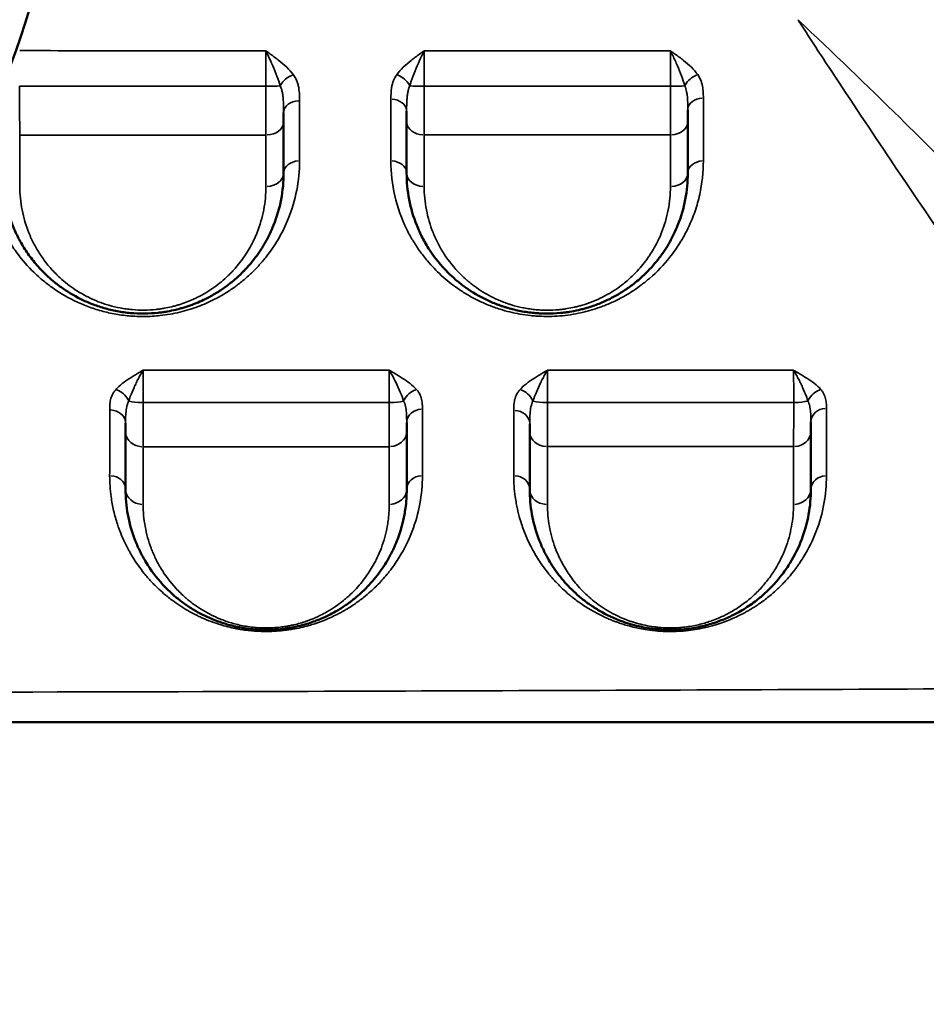
# Model space of a CAD drawing. Units: millimetres. Extents: x -149 to 20448, y 0 to 18256.
# Drawn here: x 6485 to 6743, y 5782 to 6062 of the extents above; entities that cross this region are included whole.
import ezdxf

# ---------------------------------------------------------------- set-up
doc = ezdxf.new("R2010")
doc.units = ezdxf.units.MM
doc.layers.add('MD_Visible', color=7, linetype='Continuous', lineweight=50)
doc.layers.add('MD_Visible Narrow', color=7, linetype='Continuous', lineweight=35)
doc.dimstyles.new('DİLARA 5', dxfattribs={"dimtxt": 250, "dimasz": 100, "dimexe": 0, "dimexo": 100, "dimgap": 50, "dimtad": 2, "dimdec": 0, "dimlfac": 0.1, "dimrnd": 5, "dimtxsty": 'Standard', "dimcen": 0, "dimse1": 1, "dimse2": 1, "dimclrd": 256, "dimadec": 0, "dimazin": 0, "dimtfac": 1, "dimtdec": 0, "dimtix": 1, "dimtmove": 0, "dimatfit": 3, "dimfxl": 1, "dimarcsym": 0})

# ---------------------------------------------------------------- blocks, each defined once
blk = doc.blocks.new('CustomObjectsInViewport8_0')
at = {"layer": 'MD_Visible'}
blk.add_circle((6323.09, 6112.34), 171.18, dxfattribs=at)
for points in [[(6560.1, 6036.03), (6560.1, 6036.03), (6560.1, 6036.03), (6560.1, 6036.03)], [(6595.1, 6036.48), (6595.1, 6036.48), (6595.1, 6036.48), (6595.1, 6036.48)], [(6560.1, 6018.84), (6560.1, 6023.61), (6560.1, 6028.46), (6560.1, 6033.39)], [(6595.1, 6033.43), (6595.1, 6028.49), (6595.1, 6023.63), (6595.1, 6018.84)], [(6675.1, 6018.84), (6675.1, 6023.63), (6675.1, 6028.49), (6675.1, 6033.44)], [(6564.48, 6018.73), (6564.48, 6018.73), (6564.48, 6018.73), (6564.48, 6018.73)], [(6670.16, 6018.73), (6670.16, 6018.73), (6670.16, 6018.73), (6670.16, 6018.73)], [(6679.39, 6018.73), (6679.39, 6018.73), (6679.39, 6018.73), (6679.39, 6018.73)], [(6735.38, 6018.73), (6735.38, 6018.73), (6735.38, 6018.73), (6735.38, 6018.73)], [(6630.12, 5945.22), (6630.12, 5939.63), (6630.12, 5934.17), (6630.12, 5928.84)], [(6710.12, 5928.84), (6710.12, 5934.18), (6710.12, 5939.64), (6710.12, 5945.22)], [(6515.12, 5945.15), (6515.12, 5939.58), (6515.12, 5934.14), (6515.12, 5928.84)], [(6595.12, 5928.84), (6595.12, 5934.16), (6595.12, 5939.62), (6595.12, 5945.2)], [(6510.78, 5928.73), (6510.78, 5928.73), (6510.78, 5928.73), (6510.78, 5928.73)], [(6590.14, 5928.73), (6590.14, 5928.73), (6590.14, 5928.73), (6590.14, 5928.73)], [(6599.41, 5928.73), (6599.41, 5928.73), (6599.41, 5928.73), (6599.41, 5928.73)], [(6705.18, 5928.73), (6705.18, 5928.73), (6705.18, 5928.73), (6705.18, 5928.73)], [(6714.38, 5928.73), (6714.38, 5928.73), (6714.38, 5928.73), (6714.38, 5928.73)]]:
    blk.add_open_spline(points, degree=3, dxfattribs=at)
for points, knots in [([(6560.1, 6033.39), (6560.1, 6033.76), (6560.1, 6034.56), (6560.1, 6035.48), (6560.1, 6035.99), (6560.1, 6036.03)], [0, 0, 0, 0, 0.1687322, 0.3374644, 0.3523843, 0.3523843, 0.3523843, 0.3523843]), ([(6595.1, 6036.48), (6595.1, 6036.3), (6595.1, 6035.65), (6595.1, 6034.59), (6595.1, 6033.8), (6595.1, 6033.43)], [0.7782548, 0.7782548, 0.7782548, 0.7782548, 0.8436097, 1.0123316, 1.1810536, 1.1810536, 1.1810536, 1.1810536]), ([(6675.1, 6033.44), (6675.1, 6034.18), (6675.1, 6035.28), (6675.1, 6036.52), (6675.1, 6036.81)], [0, 0, 0, 0, 0.3376518, 0.440574, 0.440574, 0.440574, 0.440574]), ([(6480.1, 6018.84), (6480.1, 6016.29), (6480.59, 6011.19), (6482.41, 6004.99), (6484.35, 6000.81), (6485.64, 5998.49), (6487.08, 5996.19), (6488.73, 5993.95), (6490.6, 5991.8), (6492.28, 5990.06), (6494.31, 5988.22), (6497.54, 5985.69), (6501.29, 5983.41), (6505.01, 5981.76), (6507.25, 5980.94), (6509.6, 5980.21), (6512.06, 5979.62), (6514.61, 5979.2), (6517.18, 5978.91), (6520.49, 5978.78), (6523.56, 5978.96), (6525.69, 5979.23), (6527.38, 5979.49), (6529.04, 5979.84), (6530.65, 5980.25), (6533.02, 5980.94), (6535.6, 5981.91), (6538.68, 5983.38), (6540.76, 5984.56), (6542.54, 5985.72), (6544.24, 5986.92), (6546.22, 5988.49), (6547.74, 5989.91), (6548.59, 5990.77), (6548.93, 5991.11), (6549.5, 5991.72), (6550.61, 5992.95), (6552.65, 5995.47), (6555.08, 5999.21), (6557.71, 6004.71), (6559.62, 6011.26), (6560.1, 6016.31), (6560.1, 6018.84)], [0, 0, 0, 0, 1.030357, 2.060715, 2.575893, 2.833483, 3.091072, 3.606251, 3.86384, 4.121429, 4.464882, 4.808334, 5.495239, 5.838692, 6.010418, 6.182144, 6.525597, 6.697323, 6.869049, 7.212502, 7.555954, 7.670438, 7.784922, 8.013891, 8.128375, 8.242859, 8.700796, 8.929764, 9.273216, 9.444943, 9.616669, 9.960121, 10.303574, 10.346505, 10.389437, 10.4753, 10.647026, 10.990479, 11.677384, 12.364288, 13.394646, 14.425003, 14.425003, 14.425003, 14.425003]), ([(6595.1, 6018.84), (6595.1, 6016.31), (6595.58, 6011.26), (6597.19, 6005.73), (6598.72, 6002.17), (6599.86, 5999.83), (6602.21, 5995.8), (6605.42, 5991.8), (6608.65, 5988.8), (6610.2, 5987.52), (6612.65, 5985.65), (6615.4, 5983.93), (6618.46, 5982.45), (6619.59, 5981.96), (6620.27, 5981.69), (6620.55, 5981.58), (6621.03, 5981.39), (6621.73, 5981.13), (6622.45, 5980.89), (6622.96, 5980.73), (6623.21, 5980.65), (6623.36, 5980.6), (6624.61, 5980.22), (6626.47, 5979.75), (6628.98, 5979.29), (6630.6, 5979.08), (6631.91, 5978.96), (6632.74, 5978.91), (6633.73, 5978.86), (6635.72, 5978.81), (6637.96, 5978.91), (6639.87, 5979.12), (6640.74, 5979.24), (6642.03, 5979.43), (6643.57, 5979.73), (6645.21, 5980.13), (6647.2, 5980.69), (6649.88, 5981.61), (6653.08, 5983.05), (6656.01, 5984.69), (6657.99, 5986.02), (6659.66, 5987.26), (6661.25, 5988.54), (6663.26, 5990.39), (6665.24, 5992.5), (6666.5, 5994.04), (6667.19, 5994.96), (6667.46, 5995.33), (6667.93, 5995.98), (6668.82, 5997.29), (6670.44, 5999.95), (6672.7, 6004.69), (6674.62, 6011.26), (6675.1, 6016.31), (6675.1, 6018.84)], [0, 0, 0, 0, 1.03734, 2.074679, 2.334014, 2.593349, 3.112019, 4.149358, 4.495138, 4.668028, 4.840918, 5.532478, 5.705368, 5.878258, 5.899869, 5.92148, 5.964703, 6.051148, 6.137593, 6.180815, 6.202426, 6.213232, 6.224038, 6.569817, 6.742707, 6.915597, 7.002042, 7.088487, 7.13171, 7.261377, 7.607157, 7.722417, 7.765639, 7.837677, 8.068197, 8.183457, 8.298717, 8.644497, 8.990276, 9.336056, 9.681836, 9.768281, 10.027616, 10.373396, 10.719176, 11.064956, 11.108178, 11.151401, 11.237846, 11.410736, 11.756515, 12.448075, 13.485415, 14.522754, 14.522754, 14.522754, 14.522754]), ([(6710.12, 5945.22), (6710.12, 5945.52), (6710.12, 5946.37), (6710.12, 5947.4), (6710.12, 5948.08)], [0, 0, 0, 0, 0.1675161, 0.4378107, 0.4378107, 0.4378107, 0.4378107]), ([(6515.12, 5947.63), (6515.12, 5947.51), (6515.12, 5946.98), (6515.12, 5946.11), (6515.12, 5945.45), (6515.12, 5945.15)], [0.7895468, 0.7895468, 0.7895468, 0.7895468, 0.8385617, 1.006274, 1.1739863, 1.1739863, 1.1739863, 1.1739863]), ([(6595.12, 5945.2), (6595.12, 5945.5), (6595.12, 5946.29), (6595.12, 5947.24), (6595.12, 5947.84)], [0, 0, 0, 0, 0.1675965, 0.4075611, 0.4075611, 0.4075611, 0.4075611]), ([(6630.12, 5947.49), (6630.12, 5947.44), (6630.12, 5946.98), (6630.12, 5946.17), (6630.12, 5945.52), (6630.12, 5945.22)], [0.8141676, 0.8141676, 0.8141676, 0.8141676, 0.8377161, 1.0052593, 1.1728025, 1.1728025, 1.1728025, 1.1728025]), ([(6515.12, 5928.84), (6515.12, 5926.43), (6515.55, 5921.65), (6517.15, 5915.84), (6518.85, 5911.89), (6519.99, 5909.68), (6521.88, 5906.4), (6524.64, 5902.67), (6528.04, 5899.34), (6529.94, 5897.74), (6531.15, 5896.8), (6532.85, 5895.58), (6535.18, 5894.11), (6537.79, 5892.75), (6540.07, 5891.76), (6542.48, 5890.85), (6545.15, 5890.05), (6548.02, 5889.45), (6550.25, 5889.11), (6552.39, 5888.91), (6553.97, 5888.85), (6555.55, 5888.83), (6557.33, 5888.88), (6559.53, 5889.06), (6561.31, 5889.31), (6562.79, 5889.57), (6565.05, 5890.05), (6567.18, 5890.67), (6568.85, 5891.27), (6569.46, 5891.5), (6569.96, 5891.7), (6570.56, 5891.94), (6571.52, 5892.35), (6573, 5893.04), (6575.24, 5894.23), (6577.76, 5895.81), (6579.54, 5897.14), (6580.72, 5898.1), (6581.48, 5898.75), (6582.84, 5899.98), (6584.51, 5901.66), (6586.3, 5903.74), (6588.44, 5906.59), (6590.04, 5909.24), (6591.15, 5911.47), (6591.84, 5912.96), (6593.2, 5916.26), (6594.21, 5919.94), (6594.96, 5924.66), (6595.12, 5927.04), (6595.12, 5928.84)], [0, 0, 0, 0, 1.238155, 2.47631, 3.095388, 3.404926, 3.714465, 4.95262, 5.571698, 5.778057, 5.984416, 6.190775, 6.603493, 7.016212, 7.222571, 7.42893, 7.841648, 8.048008, 8.254367, 8.460726, 8.615495, 8.667085, 8.873444, 9.079803, 9.251769, 9.354949, 9.492522, 9.90524, 10.00842, 10.042813, 10.111599, 10.180386, 10.249172, 10.455531, 10.730677, 11.143395, 11.556113, 11.607703, 11.762473, 11.968832, 12.38155, 12.794268, 13.206987, 14.032423, 14.290372, 14.445142, 14.85786, 16.096015, 16.405554, 17.33417, 17.33417, 17.33417, 17.33417]), ([(6630.12, 5928.84), (6630.12, 5926.45), (6630.54, 5921.7), (6632.12, 5915.92), (6633.72, 5912.18), (6635.2, 5909.24), (6636.72, 5906.71), (6638.8, 5903.9), (6641.15, 5901.15), (6643.92, 5898.5), (6647.19, 5896.01), (6650.84, 5893.67), (6654.49, 5891.91), (6657.82, 5890.77), (6659.56, 5890.24), (6661.87, 5889.66), (6664.2, 5889.26), (6665.96, 5889.05), (6667.51, 5888.91), (6669.49, 5888.82), (6671.86, 5888.85), (6674.97, 5889.08), (6678, 5889.58), (6680.78, 5890.27), (6682.76, 5890.87), (6684.64, 5891.55), (6686.41, 5892.29), (6688.08, 5893.08), (6689.81, 5894), (6692.24, 5895.45), (6694.4, 5897.01), (6697.01, 5899.17), (6698.93, 5901.03), (6700.77, 5903.11), (6702.45, 5905.22), (6705.02, 5909.01), (6707.75, 5914.65), (6709.69, 5921.67), (6710.12, 5926.45), (6710.12, 5928.84)], [0, 0, 0, 0, 1.235598, 2.471197, 3.088996, 3.294929, 4.118661, 4.530527, 4.942393, 5.766126, 6.177992, 6.589858, 7.41359, 7.550879, 7.688167, 7.962745, 8.237322, 8.340289, 8.443255, 8.649188, 8.855121, 9.061054, 9.47292, 9.678854, 9.884787, 10.09072, 10.296653, 10.502586, 10.708519, 10.983096, 11.532251, 11.738184, 12.355983, 12.664883, 12.973782, 13.591582, 14.82718, 16.062778, 17.298377, 17.298377, 17.298377, 17.298377]), ([(5806.95, 5862.6), (5880.65, 5862.6), (6052.61, 5862.6), (6224.58, 5862.6), (6322.85, 5862.6), (6396.53, 5862.6), (6568.45, 5862.6), (6740.38, 5862.6), (6838.62, 5862.6)], [0, 0, 0, 0, 22.109848, 51.589645, 51.589645, 51.589645, 73.694427, 103.167469, 103.167469, 103.167469, 103.167469])]:
    blk.add_open_spline(points, degree=3, knots=knots, dxfattribs=at)
at = {"layer": 'MD_Visible Narrow'}
for p, q in [((6555.56, 6052.56), (6555.56, 6052.56)), ((6599.56, 6052.56), (6599.56, 6052.56))]:
    blk.add_line(p, q, dxfattribs=at)
at = {"layer": 'MD_Visible Narrow', "extrusion": (0, 0, -1)}
for centre, major_axis, ratio, start_param, end_param in [((6562.81, 6043.49), (3.63, 2.66), 0.655626, 4.080856, 5.115078), ((6592.27, 6043.5), (3.66, -2.62), 0.666726, 4.331139, 5.364688), ((6678, 6043.51), (3.68, 2.58), 0.673799, 4.045373, 5.078351), ((6555.1, 6043.79), (5, 0), 0.054227, 0.671493, 1.539344), ((6600.1, 6043.81), (5, 0), 0.05809, 1.624175, 2.491401), ((6670.1, 6043.82), (5, 0), 0.059213, 0.635702, 1.502036), ((6555.1, 6033.39), (5, 0), 0.747842, 0.079026, 1.501485), ((6600.1, 6033.43), (5, 0), 0.750367, 1.651765, 3.063181), ((6670.1, 6033.44), (5, 0), 0.751463, 0.077881, 1.47973), ((6564.6, 6018.84), (4.5, 0), 0.766367, 3.220431, 4.639517), ((6555.1, 6018.84), (5, 0), 0.765312, 0.078898, 1.499055), ((6600.1, 6018.84), (5, 0), 0.767802, 1.650279, 3.063102), ((6670.1, 6018.84), (5, 0), 0.769234, 0.077919, 1.480457), ((6512.31, 5953.42), (3.38, -2.97), 0.752483, 4.184549, 5.220475), ((6597.97, 5953.43), (3.38, 2.97), 0.758117, 4.200185, 5.236741), ((6627.36, 5953.4), (3.35, -3.01), 0.751393, 4.167861, 5.204372), ((6713.04, 5953.45), (3.41, 2.94), 0.76452, 4.185278, 5.221814), ((6590.12, 5954.6), (5, 0), 0.219348, 0.646008, 1.514338), ((6635.12, 5954.61), (5, 0), 0.220896, 1.605036, 2.478107), ((6705.12, 5954.61), (5, 0), 0.220936, 0.631808, 1.497233), ((6590.12, 5945.2), (5, 0), 0.845949, 0.078283, 1.487384), ((6635.12, 5945.22), (5, 0), 0.846657, 1.641637, 3.062648), ((6705.12, 5945.22), (5, 0), 0.846594, 0.077862, 1.479385), ((6599.62, 5928.84), (4.5, 0), 0.8617, 3.219817, 4.627849), ((6713.31, 5929.73), (0, -4), 0.371305, 4.132824, 4.132857), ((6590.12, 5928.84), (5, 0), 0.86121, 0.078247, 1.486696), ((6635.12, 5928.84), (5, 0), 0.861533, 1.64163, 3.062647), ((6705.12, 5928.84), (5, 0), 0.861081, 0.077936, 1.480787)]:
    blk.add_ellipse(centre, major_axis=major_axis, ratio=ratio, start_param=start_param, end_param=end_param, dxfattribs=at)
at = {"layer": 'MD_Visible Narrow'}
for centre, major_axis, ratio, start_param, end_param in [((6564.6, 6036.03), (-4.5, 0), 0.745702, 4.782584, 6.204206), ((6590.6, 6036.48), (-4.5, 0), 0.746646, 3.219902, 4.629478), ((6679.6, 6036.81), (-4.5, 0), 0.747486, 4.806121, 6.205445), ((6590.6, 6018.84), (-4.5, 0), 0.767811, 3.220012, 4.631554), ((6679.6, 6018.84), (-4.5, 0), 0.769598, 4.804739, 6.205372), ((6520.12, 5954.58), (-5, 0), 0.215441, 0.654083, 1.523558), ((6510.62, 5947.63), (-4.5, 0), 0.841724, 3.220176, 4.634685), ((6599.62, 5947.84), (-4.5, 0), 0.844029, 4.796248, 6.204925), ((6625.62, 5947.49), (-4.5, 0), 0.844807, 3.220502, 4.640869), ((6714.62, 5948.08), (-4.5, 0), 0.844212, 4.804793, 6.205375), ((6520.12, 5945.15), (-5, 0), 0.8441, 0.078615, 1.493677), ((6510.62, 5928.84), (-4.5, 0), 0.860294, 3.220262, 4.636311), ((6625.62, 5928.84), (-4.5, 0), 0.861882, 3.220513, 4.641081), ((6714.62, 5928.84), (-4.5, 0), 0.861278, 4.802896, 6.205275), ((6520.12, 5928.84), (-5, 0), 0.860072, 0.078685, 1.495014)]:
    blk.add_ellipse(centre, major_axis=major_axis, ratio=ratio, start_param=start_param, end_param=end_param, dxfattribs=at)
for points, knots in [([(6838.93, 5872.55), (6836.67, 5875.62), (6834.38, 5878.73), (6832.06, 5881.89), (6824.32, 5892.43), (6816.2, 5903.55), (6807.65, 5915.37), (6800.02, 5925.92), (6792.05, 5937.03), (6783.69, 5948.83), (6775.6, 5960.24), (6767.15, 5972.3), (6758.28, 5985.16), (6757.92, 5985.68), (6757.55, 5986.21), (6757.19, 5986.74), (6749.41, 5998.04), (6741.3, 6009.92), (6732.85, 6022.49), (6727.34, 6030.69), (6721.67, 6039.19), (6715.86, 6048.02), (6712.97, 6052.4), (6710.04, 6056.87), (6707.07, 6061.44), (6706.85, 6061.78), (6706.63, 6062.12), (6706.4, 6062.47)], [-70.119969, -70.119969, -70.119969, -70.119969, -68.159478, -68.159478, -68.159478, -61.631717, -61.631717, -61.631717, -55.811665, -55.811665, -55.811665, -50.184889, -50.184889, -50.184889, -49.954949, -49.954949, -49.954949, -45.034129, -45.034129, -45.034129, -41.825315, -41.825315, -41.825315, -40.232523, -40.232523, -40.232523, -40.113308, -40.113308, -40.113308, -40.113308]), ([(6706.4, 6062.47), (6716.44, 6053.05), (6740.64, 6029.72), (6762.85, 6007.12), (6776.13, 5993.47), (6776.61, 5992.97), (6788.32, 5980.91), (6806.39, 5962.13), (6823.7, 5944.38), (6830.52, 5937.45)], [-26.878729, -26.878729, -26.878729, -26.878729, -21.229723, -12.756214, -12.756214, -12.438033, -12.438033, -4.975213, 0, 0, 0, 0]), ([(6555.03, 6053.61), (6555.03, 6052.87), (6555.03, 6051.62), (6555.02, 6049.75), (6555.02, 6048.28), (6555.01, 6046.74), (6555.01, 6045.14), (6555.01, 6044.06), (6555.01, 6043.52)], [-1.510763, -1.510763, -1.510763, -1.510763, -1.079122, -0.863298, -0.647473, -0.431649, -0.215824, 0, 0, 0, 0]), ([(6562.86, 6046.8), (6562.32, 6047.53), (6561.05, 6048.94), (6558.78, 6050.87), (6556.72, 6052.4), (6555.46, 6053.3), (6555.05, 6053.6), (6555.04, 6053.61), (6555.04, 6053.61), (6555.03, 6053.61)], [-1.269189, -1.269189, -1.269189, -1.269189, -0.906563, -0.543938, -0.181313, 0, 0, 0, 0.001777, 0.001777, 0.001777, 0.001777]), ([(6555.03, 6053.61), (6555.04, 6053.61), (6555.04, 6053.6), (6555.04, 6053.6), (6555.26, 6053.17), (6555.92, 6051.82), (6557.01, 6049.38), (6558.2, 6046.41), (6558.87, 6044.53), (6559.16, 6043.63)], [-0.001768, -0.001768, -0.001768, -0.001768, 0, 0, 0, 0.181313, 0.543938, 0.906563, 1.269189, 1.269189, 1.269189, 1.269189]), ([(6600.08, 6053.6), (6600.07, 6053.59), (6600.07, 6053.59), (6600.06, 6053.59), (6599.64, 6053.29), (6598.38, 6052.4), (6596.32, 6050.89), (6594.07, 6048.96), (6592.82, 6047.55), (6592.29, 6046.82)], [-1.277635, -1.277635, -1.277635, -1.277635, -1.275861, -1.275861, -1.275861, -1.093595, -0.729063, -0.364532, 0, 0, 0, 0]), ([(6595.98, 6043.65), (6596.25, 6044.54), (6596.91, 6046.42), (6598.1, 6049.38), (6599.18, 6051.82), (6599.85, 6053.16), (6600.07, 6053.58), (6600.07, 6053.59), (6600.07, 6053.59), (6600.08, 6053.6)], [0, 0, 0, 0, 0.364532, 0.729063, 1.093595, 1.275861, 1.275861, 1.275861, 1.277632, 1.277632, 1.277632, 1.277632]), ([(6600.07, 6043.52), (6600.07, 6044.06), (6600.07, 6045.15), (6600.07, 6046.75), (6600.07, 6048.3), (6600.07, 6049.77), (6600.07, 6051.62), (6600.08, 6052.85), (6600.08, 6053.6)], [-1.517549, -1.517549, -1.517549, -1.517549, -1.300756, -1.083963, -0.867171, -0.650378, -0.433585, -0.000003, -0.000003, -0.000003, -0.000003]), ([(6677.93, 6046.83), (6677.41, 6047.57), (6676.17, 6048.97), (6674.3, 6050.58), (6672.69, 6051.8), (6671.45, 6052.69), (6670.6, 6053.28), (6670.18, 6053.58), (6670.18, 6053.58), (6670.17, 6053.58), (6670.17, 6053.59)], [-1.280707, -1.280707, -1.280707, -1.280707, -0.914791, -0.548875, -0.365916, -0.182958, 0, 0, 0, 0.001778, 0.001778, 0.001778, 0.001778]), ([(6670.17, 6053.59), (6670.17, 6053.58), (6670.17, 6053.58), (6670.18, 6053.58), (6670.4, 6053.15), (6670.84, 6052.26), (6671.5, 6050.84), (6672.35, 6048.88), (6673.33, 6046.42), (6673.99, 6044.55), (6674.26, 6043.65)], [-0.001778, -0.001778, -0.001778, -0.001778, 0, 0, 0, 0.182958, 0.365916, 0.548875, 0.914791, 1.280707, 1.280707, 1.280707, 1.280707]), ([(6670.17, 6053.59), (6670.17, 6053.22), (6670.18, 6052.44), (6670.18, 6051.14), (6670.19, 6049.74), (6670.19, 6048.28), (6670.2, 6046.22), (6670.2, 6044.6), (6670.2, 6043.52)], [-1.509756, -1.509756, -1.509756, -1.509756, -1.294077, -1.078397, -0.862718, -0.647038, -0.431359, 0, 0, 0, 0]), ([(6564.64, 6039.39), (6564.64, 6039.74), (6564.63, 6040.82), (6564.55, 6042.26), (6564.29, 6043.69), (6563.98, 6044.75), (6563.52, 6045.8), (6563.1, 6046.48), (6562.86, 6046.8)], [-1.131093, -1.131093, -1.131093, -1.131093, -0.969508, -0.646339, -0.484754, -0.323169, -0.161585, 0, 0, 0, 0]), ([(6592.29, 6046.82), (6592.07, 6046.51), (6591.69, 6045.88), (6591.26, 6044.89), (6590.96, 6043.89), (6590.71, 6042.55), (6590.63, 6041.19), (6590.62, 6040.18), (6590.62, 6039.84)], [-1.067785, -1.067785, -1.067785, -1.067785, -0.915244, -0.762704, -0.610163, -0.457622, -0.152541, 0, 0, 0, 0]), ([(6679.53, 6040.17), (6679.53, 6040.82), (6679.5, 6042.11), (6679.28, 6043.72), (6678.81, 6045.32), (6678.34, 6046.25), (6677.93, 6046.83)], [-1.022625, -1.022625, -1.022625, -1.022625, -0.730447, -0.438268, -0.292179, 0, 0, 0, 0]), ([(6485.02, 6029.59), (6485.02, 6030.1), (6485.01, 6031.17), (6485, 6032.64), (6484.99, 6033.9), (6484.99, 6035.2), (6484.98, 6036.9), (6484.97, 6039.05), (6484.97, 6041.27), (6484.97, 6042.78), (6484.97, 6043.53)], [-1.181681, -1.181681, -1.181681, -1.181681, -1.01287, -0.844058, -0.759652, -0.675247, -0.506435, -0.337623, -0.168812, 0, 0, 0, 0]), ([(6555.01, 6043.52), (6555.01, 6042.77), (6555.02, 6041.27), (6555.02, 6039.44), (6555.02, 6038.01), (6555.02, 6036.6), (6555.03, 6034.91), (6555.03, 6032.99), (6555.04, 6031.21), (6555.05, 6030.14), (6555.05, 6029.65)], [-1.181125, -1.181125, -1.181125, -1.181125, -1.012393, -0.843661, -0.759295, -0.674929, -0.506197, -0.337464, -0.168732, 0, 0, 0, 0]), ([(6559.16, 6043.63), (6559.28, 6043.34), (6559.51, 6042.72), (6559.75, 6041.72), (6559.91, 6040.66), (6560.05, 6039.18), (6560.09, 6037.61), (6560.1, 6036.42), (6560.1, 6036.03)], [0, 0, 0, 0, 0.161585, 0.323169, 0.484754, 0.646339, 0.969508, 1.131093, 1.131093, 1.131093, 1.131093]), ([(6595.1, 6036.48), (6595.1, 6036.86), (6595.1, 6037.98), (6595.15, 6039.46), (6595.28, 6040.85), (6595.43, 6041.85), (6595.66, 6042.79), (6595.86, 6043.37), (6595.98, 6043.65)], [0, 0, 0, 0, 0.152541, 0.457622, 0.610163, 0.762704, 0.915244, 1.067785, 1.067785, 1.067785, 1.067785]), ([(6600.09, 6029.67), (6600.08, 6030.17), (6600.08, 6031.23), (6600.08, 6033), (6600.08, 6034.92), (6600.08, 6036.61), (6600.08, 6038.01), (6600.07, 6039.44), (6600.07, 6041.27), (6600.07, 6042.77), (6600.07, 6043.52)], [-1.181054, -1.181054, -1.181054, -1.181054, -1.012332, -0.84361, -0.674888, -0.506166, -0.421805, -0.337444, -0.168722, 0, 0, 0, 0]), ([(6670.2, 6043.52), (6670.2, 6042.77), (6670.2, 6041.28), (6670.2, 6039.44), (6670.19, 6038.01), (6670.19, 6036.61), (6670.19, 6034.92), (6670.18, 6032.36), (6670.17, 6030.67), (6670.16, 6029.68)], [-1.181781, -1.181781, -1.181781, -1.181781, -1.012955, -0.84413, -0.759717, -0.675304, -0.506478, -0.337652, 0, 0, 0, 0]), ([(6674.26, 6043.65), (6674.48, 6043.12), (6674.72, 6042.25), (6674.97, 6040.66), (6675.09, 6038.97), (6675.1, 6037.53), (6675.1, 6036.81)], [0, 0, 0, 0, 0.292179, 0.438268, 0.730447, 1.022625, 1.022625, 1.022625, 1.022625]), ([(6475.65, 6022.26), (6475.65, 6019.41), (6476.2, 6013.74), (6478.25, 6006.85), (6480.4, 6002.23), (6481.85, 5999.66), (6483.04, 5997.77), (6485.22, 5994.67), (6487.97, 5991.5), (6491.43, 5988.37), (6495, 5985.6), (6499.16, 5983.07), (6503.29, 5981.25), (6505.78, 5980.34), (6508.37, 5979.53), (6511.81, 5978.71), (6516.09, 5978.11), (6519.79, 5977.96), (6522.72, 5978.06), (6526.12, 5978.35), (6529.69, 5978.97), (6533.22, 5979.94), (6535.76, 5980.81), (6538.18, 5981.8), (6540.28, 5982.8), (6542.09, 5983.77), (6543.64, 5984.69), (6545.12, 5985.65), (6547, 5986.98), (6549.19, 5988.72), (6551.58, 5990.93), (6553.74, 5993.24), (6555.68, 5995.63), (6557.4, 5998.07), (6559.44, 6001.41), (6561.94, 6006.62), (6564.08, 6013.87), (6564.62, 6019.48), (6564.62, 6022.29)], [0, 0, 0, 0, 1.319584, 2.639168, 3.29896, 3.628856, 3.958752, 4.288648, 5.278336, 5.718197, 6.158058, 7.037781, 7.477642, 7.697573, 7.917504, 8.357365, 8.797226, 9.237088, 9.457018, 9.676949, 10.263431, 10.556671, 10.849912, 11.143153, 11.436394, 11.656325, 11.876255, 12.096186, 12.316117, 12.755978, 13.195839, 13.635701, 14.075562, 14.515423, 14.955285, 15.835007, 17.154591, 18.474175, 18.474175, 18.474175, 18.474175]), ([(6590.61, 6022.29), (6590.61, 6018.93), (6591.37, 6012.23), (6593.84, 6005.28), (6595.96, 6001.19), (6597.11, 5999.18), (6598.73, 5996.69), (6601.34, 5993.31), (6604.84, 5989.65), (6608.35, 5986.82), (6610.95, 5985.09), (6612.76, 5983.97), (6615.18, 5982.65), (6618.31, 5981.23), (6620.55, 5980.43), (6623.49, 5979.51), (6626.33, 5978.8), (6629.56, 5978.35), (6631.07, 5978.2), (6632.08, 5978.12), (6633.87, 5978.02), (6636.44, 5978.01), (6639.49, 5978.21), (6642.51, 5978.61), (6644.95, 5979.11), (6647.3, 5979.71), (6649.11, 5980.27), (6650.42, 5980.75), (6651.93, 5981.31), (6653.48, 5981.97), (6655.2, 5982.82), (6656.16, 5983.32), (6657.33, 5983.96), (6658.45, 5984.63), (6660.16, 5985.73), (6661.58, 5986.73), (6663.12, 5987.94), (6666.06, 5990.4), (6668.9, 5993.4), (6671.51, 5996.89), (6672.69, 5998.67), (6673.99, 6000.84), (6675.16, 6003.06), (6676.32, 6005.71), (6677.47, 6008.78), (6679.01, 6014.26), (6679.53, 6019.08), (6679.53, 6022.3)], [0, 0, 0, 0, 1.58391, 3.16782, 3.431805, 3.69579, 4.22376, 4.751731, 5.543686, 6.335641, 6.533629, 6.731618, 7.127596, 7.523573, 7.919551, 7.919551, 8.532543, 8.839039, 8.915663, 8.992287, 9.145535, 9.452032, 9.758528, 10.065024, 10.37152, 10.524768, 10.831264, 10.984512, 10.984512, 11.364969, 11.555197, 11.650311, 11.745425, 12.030767, 12.125881, 12.506338, 12.696566, 12.886794, 14.028164, 14.40862, 14.789076, 14.979305, 15.549989, 15.930446, 16.310902, 17.071815, 18.593641, 18.593641, 18.593641, 18.593641]), ([(6555.06, 6015.01), (6555.06, 6012.79), (6554.65, 6008.34), (6552.98, 6002.58), (6550.69, 5997.74), (6548.56, 5994.45), (6546.78, 5992.23), (6545.81, 5991.15), (6545.3, 5990.61), (6545.01, 5990.31), (6544.27, 5989.56), (6542.93, 5988.31), (6541.2, 5986.92), (6539.72, 5985.87), (6538.16, 5984.85), (6536.34, 5983.82), (6533.65, 5982.52), (6531.39, 5981.67), (6529.32, 5981.06), (6527.91, 5980.7), (6526.45, 5980.4), (6524.98, 5980.16), (6523.11, 5979.93), (6520.42, 5979.77), (6517.52, 5979.89), (6515.27, 5980.14), (6513.04, 5980.51), (6510.89, 5981.03), (6508.83, 5981.68), (6506.87, 5982.4), (6503.62, 5983.85), (6500.33, 5985.86), (6497.5, 5988.08), (6495.73, 5989.7), (6494.25, 5991.23), (6492.61, 5993.13), (6491.16, 5995.1), (6489.91, 5997.12), (6488.77, 5999.17), (6487.08, 6002.84), (6485.47, 6008.3), (6485.04, 6012.79), (6485.04, 6015.04)], [-14.425003, -14.425003, -14.425003, -14.425003, -13.394646, -12.364288, -11.677384, -10.990479, -10.647026, -10.4753, -10.389437, -10.346505, -10.303574, -9.960121, -9.616669, -9.444943, -9.273216, -8.929764, -8.700796, -8.242859, -8.128375, -8.013891, -7.784922, -7.670438, -7.555954, -7.212502, -6.869049, -6.697323, -6.525597, -6.182144, -6.010418, -5.838692, -5.495239, -4.808334, -4.464882, -4.121429, -3.86384, -3.606251, -3.091072, -2.833483, -2.575893, -2.060715, -1.030357, 0, 0, 0, 0]), ([(6670.16, 6014.99), (6670.16, 6012.77), (6669.74, 6008.32), (6668.06, 6002.54), (6666.07, 5998.37), (6664.66, 5996.03), (6663.88, 5994.88), (6663.47, 5994.31), (6663.23, 5993.98), (6662.63, 5993.17), (6661.53, 5991.81), (6659.79, 5989.95), (6658.03, 5988.33), (6656.64, 5987.2), (6655.18, 5986.11), (6653.44, 5984.94), (6650.88, 5983.51), (6648.07, 5982.24), (6645.73, 5981.42), (6643.98, 5980.93), (6642.55, 5980.58), (6641.2, 5980.32), (6640.07, 5980.15), (6639.31, 5980.05), (6637.64, 5979.86), (6635.67, 5979.77), (6633.93, 5979.82), (6633.06, 5979.86), (6632.34, 5979.91), (6631.2, 5980.01), (6629.78, 5980.2), (6627.58, 5980.6), (6625.95, 5981.01), (6624.85, 5981.35), (6624.73, 5981.39), (6624.5, 5981.46), (6624.06, 5981.6), (6623.43, 5981.82), (6622.82, 5982.05), (6622.39, 5982.21), (6622.15, 5982.31), (6621.56, 5982.55), (6620.57, 5982.98), (6617.88, 5984.28), (6615.47, 5985.79), (6613.33, 5987.44), (6611.97, 5988.56), (6609.14, 5991.2), (6606.33, 5994.72), (6604.27, 5998.27), (6603.27, 6000.33), (6601.93, 6003.47), (6600.52, 6008.33), (6600.09, 6012.77), (6600.09, 6015)], [-14.522754, -14.522754, -14.522754, -14.522754, -13.485415, -12.448075, -11.756515, -11.410736, -11.237846, -11.151401, -11.108178, -11.064956, -10.719176, -10.373396, -10.027616, -9.768281, -9.681836, -9.336056, -8.990276, -8.644497, -8.298717, -8.183457, -8.068197, -7.837677, -7.765639, -7.722417, -7.607157, -7.261377, -7.13171, -7.088487, -7.002042, -6.915597, -6.742707, -6.569817, -6.224038, -6.213232, -6.202426, -6.180815, -6.137593, -6.051148, -5.964703, -5.92148, -5.899869, -5.878258, -5.705368, -5.532478, -4.840918, -4.668028, -4.495138, -4.149358, -3.112019, -2.593349, -2.334014, -2.074679, -1.03734, 0, 0, 0, 0]), ([(6520.12, 5962.73), (6520.11, 5962.73), (6520.11, 5962.73), (6520.1, 5962.72), (6519.68, 5962.48), (6518.84, 5961.99), (6517.59, 5961.25), (6516.38, 5960.5), (6514.84, 5959.46), (6513.44, 5958.36), (6512.57, 5957.48), (6512.31, 5957.18)], [-1.279369, -1.279369, -1.279369, -1.279369, -1.277596, -1.277596, -1.277596, -1.095082, -0.912568, -0.730055, -0.547541, -0.182514, 0, 0, 0, 0]), ([(6516.01, 5953.97), (6516.15, 5954.38), (6516.6, 5955.63), (6517.34, 5957.38), (6518.15, 5959.13), (6518.79, 5960.41), (6519.45, 5961.63), (6519.89, 5962.37), (6520.11, 5962.72), (6520.11, 5962.72), (6520.11, 5962.73), (6520.12, 5962.73)], [0, 0, 0, 0, 0.182514, 0.547541, 0.730055, 0.912568, 1.095082, 1.277596, 1.277596, 1.277596, 1.279363, 1.279363, 1.279363, 1.279363]), ([(6520.12, 5953.51), (6520.12, 5954.04), (6520.12, 5955.09), (6520.12, 5956.63), (6520.12, 5958.08), (6520.12, 5959.43), (6520.12, 5961.07), (6520.12, 5962.13), (6520.12, 5962.73)], [-1.522987, -1.522987, -1.522987, -1.522987, -1.305417, -1.087848, -0.870278, -0.652709, -0.435139, -0.000005, -0.000005, -0.000005, -0.000005]), ([(6597.95, 5957.2), (6597.42, 5957.8), (6596.17, 5958.94), (6593.91, 5960.51), (6591.84, 5961.74), (6590.57, 5962.46), (6590.15, 5962.7), (6590.15, 5962.7), (6590.14, 5962.71), (6590.14, 5962.71)], [-1.281929, -1.281929, -1.281929, -1.281929, -0.915664, -0.549398, -0.183133, 0, 0, 0, 0.001779, 0.001779, 0.001779, 0.001779]), ([(6590.14, 5962.71), (6590.14, 5962.71), (6590.14, 5962.7), (6590.14, 5962.7), (6590.37, 5962.35), (6591.03, 5961.24), (6592.12, 5959.14), (6593.31, 5956.5), (6593.97, 5954.8), (6594.25, 5953.99)], [-0.001774, -0.001774, -0.001774, -0.001774, 0, 0, 0, 0.183133, 0.549398, 0.915664, 1.281929, 1.281929, 1.281929, 1.281929]), ([(6590.14, 5962.71), (6590.14, 5962.41), (6590.14, 5961.76), (6590.14, 5960.64), (6590.15, 5959.39), (6590.15, 5958.05), (6590.15, 5956.13), (6590.16, 5954.56), (6590.16, 5953.51)], [-1.517138, -1.517138, -1.517138, -1.517138, -1.300408, -1.083673, -0.866938, -0.650204, -0.433469, 0, 0, 0, 0]), ([(6635.16, 5962.7), (6635.15, 5962.7), (6635.15, 5962.7), (6635.14, 5962.69), (6634.72, 5962.45), (6633.88, 5961.96), (6632.64, 5961.22), (6631.02, 5960.22), (6629.13, 5958.91), (6627.86, 5957.77), (6627.32, 5957.18)], [-1.277502, -1.277502, -1.277502, -1.277502, -1.275729, -1.275729, -1.275729, -1.093482, -0.911235, -0.728988, -0.364494, 0, 0, 0, 0]), ([(6631.03, 5953.97), (6631.31, 5954.78), (6631.98, 5956.49), (6632.98, 5958.69), (6633.83, 5960.4), (6634.49, 5961.6), (6634.93, 5962.34), (6635.15, 5962.69), (6635.15, 5962.69), (6635.15, 5962.7), (6635.16, 5962.7)], [0, 0, 0, 0, 0.364494, 0.728988, 0.911235, 1.093482, 1.275729, 1.275729, 1.275729, 1.277502, 1.277502, 1.277502, 1.277502]), ([(6635.19, 5953.51), (6635.19, 5954.56), (6635.18, 5956.13), (6635.18, 5958.05), (6635.17, 5959.39), (6635.17, 5960.63), (6635.16, 5961.75), (6635.16, 5962.4), (6635.16, 5962.7)], [-1.517679, -1.517679, -1.517679, -1.517679, -1.084057, -0.867245, -0.650434, -0.433623, -0.216811, 0, 0, 0, 0]), ([(6712.98, 5957.23), (6712.72, 5957.53), (6711.86, 5958.4), (6710.48, 5959.49), (6708.94, 5960.51), (6707.72, 5961.25), (6706.47, 5961.98), (6705.63, 5962.46), (6705.2, 5962.69), (6705.2, 5962.7), (6705.19, 5962.7), (6705.19, 5962.7)], [-1.287229, -1.287229, -1.287229, -1.287229, -1.103339, -0.73556, -0.55167, -0.36778, -0.18389, 0, 0, 0, 0.001781, 0.001781, 0.001781, 0.001781]), ([(6705.19, 5962.7), (6705.19, 5962.7), (6705.19, 5962.69), (6705.2, 5962.69), (6705.42, 5962.34), (6705.86, 5961.61), (6706.52, 5960.4), (6707.16, 5959.13), (6707.97, 5957.39), (6708.7, 5955.65), (6709.15, 5954.4), (6709.29, 5954)], [-0.001781, -0.001781, -0.001781, -0.001781, 0, 0, 0, 0.18389, 0.36778, 0.55167, 0.73556, 1.103339, 1.287229, 1.287229, 1.287229, 1.287229]), ([(6705.19, 5962.7), (6705.19, 5962.4), (6705.2, 5961.75), (6705.21, 5960.63), (6705.22, 5959.39), (6705.23, 5957.61), (6705.24, 5955.61), (6705.24, 5954.03), (6705.24, 5953.5)], [-1.51812, -1.51812, -1.51812, -1.51812, -1.301245, -1.084371, -0.867497, -0.650623, -0.216874, 0, 0, 0, 0]), ([(6512.31, 5957.18), (6512.08, 5956.93), (6511.69, 5956.4), (6511.25, 5955.59), (6510.95, 5954.75), (6510.77, 5953.92), (6510.63, 5952.81), (6510.61, 5951.97), (6510.61, 5951.42)], [-1.083949, -1.083949, -1.083949, -1.083949, -0.929099, -0.774249, -0.619399, -0.46455, -0.3097, 0, 0, 0, 0]), ([(6599.59, 5951.64), (6599.59, 5951.97), (6599.58, 5952.51), (6599.53, 5953.32), (6599.44, 5954.06), (6599.25, 5954.86), (6598.86, 5955.93), (6598.38, 5956.71), (6597.95, 5957.2)], [-1.055695, -1.055695, -1.055695, -1.055695, -0.867178, -0.754068, -0.603255, -0.452441, -0.301627, 0, 0, 0, 0]), ([(6627.32, 5957.18), (6627.09, 5956.92), (6626.48, 5956.11), (6625.87, 5954.7), (6625.6, 5953), (6625.58, 5951.86), (6625.58, 5951.29)], [-1.114038, -1.114038, -1.114038, -1.114038, -0.954889, -0.636593, -0.318296, 0, 0, 0, 0]), ([(6714.55, 5951.88), (6714.55, 5952.14), (6714.54, 5952.92), (6714.46, 5953.95), (6714.22, 5954.98), (6713.94, 5955.75), (6713.54, 5956.51), (6713.18, 5956.99), (6712.98, 5957.23)], [-1.016727, -1.016727, -1.016727, -1.016727, -0.87148, -0.580987, -0.43574, -0.290493, -0.145247, 0, 0, 0, 0]), ([(6515.12, 5947.63), (6515.12, 5948.27), (6515.12, 5949.25), (6515.2, 5950.53), (6515.3, 5951.46), (6515.45, 5952.36), (6515.68, 5953.2), (6515.89, 5953.72), (6516.01, 5953.97)], [0, 0, 0, 0, 0.3097, 0.46455, 0.619399, 0.774249, 0.929099, 1.083949, 1.083949, 1.083949, 1.083949]), ([(6594.25, 5953.99), (6594.48, 5953.51), (6594.73, 5952.71), (6594.94, 5951.56), (6595.04, 5950.66), (6595.09, 5949.81), (6595.11, 5948.86), (6595.12, 5948.23), (6595.12, 5947.84)], [0, 0, 0, 0, 0.301627, 0.452441, 0.603255, 0.754068, 0.867178, 1.055695, 1.055695, 1.055695, 1.055695]), ([(6630.12, 5947.49), (6630.12, 5948.14), (6630.13, 5949.48), (6630.27, 5951.43), (6630.59, 5952.92), (6630.91, 5953.72), (6631.03, 5953.97)], [0, 0, 0, 0, 0.318296, 0.636593, 0.954889, 1.114038, 1.114038, 1.114038, 1.114038]), ([(6709.29, 5954), (6709.4, 5953.77), (6709.58, 5953.28), (6709.79, 5952.5), (6709.94, 5951.67), (6710.07, 5950.51), (6710.11, 5949.3), (6710.12, 5948.38), (6710.12, 5948.08)], [0, 0, 0, 0, 0.145247, 0.290493, 0.43574, 0.580987, 0.87148, 1.016727, 1.016727, 1.016727, 1.016727]), ([(6520.12, 5940.93), (6520.12, 5941.33), (6520.12, 5942.21), (6520.12, 5943.73), (6520.12, 5945.42), (6520.12, 5947.86), (6520.12, 5950.61), (6520.12, 5952.78), (6520.12, 5953.51)], [-1.173986, -1.173986, -1.173986, -1.173986, -1.006274, -0.838562, -0.670849, -0.503137, -0.167712, 0, 0, 0, 0]), ([(6590.16, 5953.51), (6590.16, 5952.78), (6590.16, 5951.34), (6590.16, 5949.24), (6590.15, 5947.26), (6590.15, 5944.83), (6590.15, 5942.67), (6590.14, 5941.37), (6590.14, 5940.97)], [-1.173176, -1.173176, -1.173176, -1.173176, -1.005579, -0.837983, -0.670386, -0.50279, -0.167597, 0, 0, 0, 0]), ([(6635.16, 5940.99), (6635.16, 5941.39), (6635.16, 5942.25), (6635.17, 5943.76), (6635.17, 5945.45), (6635.18, 5947.88), (6635.19, 5950.62), (6635.19, 5952.78), (6635.19, 5953.51)], [-1.172803, -1.172803, -1.172803, -1.172803, -1.005259, -0.837716, -0.670173, -0.50263, -0.167543, 0, 0, 0, 0]), ([(6705.24, 5953.5), (6705.24, 5952.78), (6705.24, 5951.34), (6705.23, 5949.25), (6705.23, 5947.27), (6705.21, 5944.84), (6705.2, 5942.69), (6705.19, 5941.39), (6705.18, 5940.99)], [-1.172613, -1.172613, -1.172613, -1.172613, -1.005097, -0.83758, -0.670064, -0.502548, -0.167516, 0, 0, 0, 0]), ([(6510.6, 5932.71), (6510.6, 5930.69), (6510.79, 5928.01), (6511.42, 5924.06), (6512.02, 5921.46), (6512.76, 5919.05), (6513.2, 5917.78), (6513.75, 5916.31), (6514.59, 5914.28), (6515.67, 5912.13), (6516.58, 5910.52), (6517.42, 5909.11), (6518.66, 5907.23), (6520.41, 5904.9), (6522.38, 5902.62), (6524.39, 5900.6), (6526, 5899.17), (6527.27, 5898.12), (6529.26, 5896.57), (6531.9, 5894.81), (6534.62, 5893.35), (6535.9, 5892.72), (6536.71, 5892.35), (6538.07, 5891.75), (6540.17, 5890.92), (6542.81, 5890.08), (6544.86, 5889.57), (6546.05, 5889.31), (6546.58, 5889.21), (6546.95, 5889.14), (6547.36, 5889.06), (6547.81, 5888.99), (6548.26, 5888.91), (6548.68, 5888.85), (6549.07, 5888.8), (6549.99, 5888.68), (6551.22, 5888.55), (6552.96, 5888.43), (6554.16, 5888.39), (6554.94, 5888.39), (6555.16, 5888.39), (6555.52, 5888.39), (6556.02, 5888.4), (6556.46, 5888.41), (6556.91, 5888.42), (6558.07, 5888.47), (6559.81, 5888.62), (6561.53, 5888.85), (6563.2, 5889.12), (6565.03, 5889.48), (6567.14, 5890.02), (6568.6, 5890.47), (6569.67, 5890.83), (6570.54, 5891.14), (6571.9, 5891.66), (6573.52, 5892.35), (6575.18, 5893.15), (6576.33, 5893.75), (6577.16, 5894.22), (6577.84, 5894.61), (6578.89, 5895.25), (6580.66, 5896.4), (6582.75, 5897.95), (6585.28, 5900.09), (6587.07, 5901.86), (6588.71, 5903.65), (6589.67, 5904.8), (6591.25, 5906.83), (6593.89, 5910.7), (6596.93, 5916.91), (6599.1, 5924.69), (6599.59, 5930.03), (6599.59, 5932.72)], [0, 0, 0, 0, 1.195086, 1.593448, 2.390173, 2.788535, 3.087306, 3.186897, 3.718046, 4.381983, 4.581164, 4.780345, 5.311495, 5.842644, 6.373794, 6.904943, 7.303306, 7.436093, 7.701668, 8.498392, 8.852492, 8.985279, 9.073804, 9.206591, 9.560691, 9.914791, 10.180365, 10.26889, 10.313153, 10.357415, 10.390612, 10.44594, 10.501268, 10.534465, 10.578728, 10.62299, 10.822171, 10.954958, 11.154139, 11.179037, 11.187336, 11.220533, 11.286927, 11.336722, 11.353321, 11.419714, 11.685289, 11.88447, 11.950864, 12.216438, 12.482013, 12.681194, 12.747588, 12.880375, 13.013163, 13.278737, 13.544312, 13.743493, 13.809887, 13.942674, 14.075462, 14.341036, 14.872186, 15.270548, 15.934485, 16.133666, 16.532028, 16.731209, 17.527933, 19.121382, 20.71483, 22.308279, 22.308279, 22.308279, 22.308279]), ([(6625.58, 5932.72), (6625.58, 5930.71), (6625.76, 5928.05), (6626.5, 5923.46), (6627.31, 5920.24), (6628.65, 5916.44), (6629.64, 5914.16), (6630.88, 5911.71), (6631.9, 5909.9), (6632.92, 5908.32), (6634, 5906.76), (6634.8, 5905.69), (6635.57, 5904.73), (6635.81, 5904.45), (6636.05, 5904.16), (6636.37, 5903.78), (6636.79, 5903.31), (6637.81, 5902.18), (6639.26, 5900.71), (6640.81, 5899.32), (6641.65, 5898.62), (6642.71, 5897.75), (6644.57, 5896.34), (6647.44, 5894.5), (6650.08, 5893.09), (6652.11, 5892.15), (6653.5, 5891.57), (6654.39, 5891.23), (6655.3, 5890.9), (6656.35, 5890.54), (6658.05, 5890.02), (6659.91, 5889.54), (6662.03, 5889.1), (6663.97, 5888.78), (6665.66, 5888.59), (6666.82, 5888.49), (6667.98, 5888.42), (6669.38, 5888.37), (6671.01, 5888.38), (6672.34, 5888.43), (6673.51, 5888.5), (6675.1, 5888.64), (6677.24, 5888.93), (6679.19, 5889.3), (6680.77, 5889.67), (6682.3, 5890.06), (6684.96, 5890.88), (6687.66, 5891.94), (6689.73, 5892.92), (6690.91, 5893.52), (6691.76, 5893.98), (6692.65, 5894.5), (6693.45, 5894.98), (6694.23, 5895.47), (6695.74, 5896.46), (6697.85, 5898.01), (6699.95, 5899.82), (6701.31, 5901.12), (6702.05, 5901.87), (6702.81, 5902.67), (6704.01, 5904), (6705.19, 5905.45), (6706.17, 5906.78), (6707.01, 5907.97), (6709.16, 5911.28), (6711.91, 5916.89), (6714.08, 5924.69), (6714.56, 5930.03), (6714.56, 5932.72)], [0, 0, 0, 0, 1.191764, 1.589019, 2.780783, 3.178037, 3.972547, 4.237383, 4.767056, 5.164311, 5.296729, 5.826402, 5.892611, 5.95882, 6.025029, 6.091238, 6.223656, 6.356075, 6.885748, 7.283002, 7.382316, 7.41542, 7.945093, 8.474766, 8.91616, 9.180997, 9.357554, 9.489973, 9.534112, 9.71067, 9.887227, 10.152064, 10.358048, 10.593458, 10.770015, 10.880364, 10.946573, 11.123131, 11.299688, 11.432106, 11.520385, 11.652804, 11.91764, 12.182476, 12.28179, 12.447313, 12.712149, 13.241822, 13.506659, 13.605972, 13.771495, 13.903913, 14.036331, 14.16875, 14.301168, 14.830841, 15.360514, 15.62535, 15.757768, 15.890187, 16.188128, 16.684696, 16.883323, 17.081951, 17.479205, 19.068224, 20.657243, 22.246261, 22.246261, 22.246261, 22.246261]), ([(6590.15, 5924.53), (6590.15, 5922.95), (6590.01, 5920.86), (6589.35, 5916.71), (6588.47, 5913.48), (6587.28, 5910.58), (6586.68, 5909.27), (6585.7, 5907.31), (6584.3, 5904.98), (6582.43, 5902.48), (6580.86, 5900.65), (6579.4, 5899.17), (6578.21, 5898.09), (6577.54, 5897.52), (6576.51, 5896.68), (6574.95, 5895.51), (6572.75, 5894.12), (6570.79, 5893.07), (6569.49, 5892.47), (6568.65, 5892.1), (6568.13, 5891.89), (6567.69, 5891.72), (6567.15, 5891.52), (6565.69, 5890.99), (6563.83, 5890.45), (6561.85, 5890.03), (6560.56, 5889.8), (6559, 5889.58), (6557.07, 5889.42), (6555.52, 5889.38), (6554.13, 5889.39), (6552.75, 5889.45), (6550.88, 5889.62), (6548.93, 5889.92), (6546.41, 5890.45), (6544.08, 5891.15), (6541.97, 5891.95), (6539.98, 5892.82), (6537.69, 5894.01), (6535.65, 5895.3), (6534.16, 5896.38), (6533.11, 5897.2), (6531.45, 5898.61), (6528.47, 5901.53), (6526.05, 5904.81), (6524.4, 5907.69), (6523.4, 5909.64), (6521.91, 5913.11), (6520.51, 5918.22), (6520.13, 5922.42), (6520.13, 5924.54)], [-17.33417, -17.33417, -17.33417, -17.33417, -16.405554, -16.096015, -14.85786, -14.445142, -14.290372, -14.032423, -13.206987, -12.794268, -12.38155, -11.968832, -11.762473, -11.607703, -11.556113, -11.143395, -10.730677, -10.455531, -10.249172, -10.180386, -10.111599, -10.042813, -10.00842, -9.90524, -9.492522, -9.354949, -9.251769, -9.079803, -8.873444, -8.667085, -8.615495, -8.460726, -8.254367, -8.048008, -7.841648, -7.42893, -7.222571, -7.016212, -6.603493, -6.190775, -5.984416, -5.778057, -5.571698, -4.95262, -3.714465, -3.404926, -3.095388, -2.47631, -1.238155, 0, 0, 0, 0]), ([(6705.18, 5924.53), (6705.18, 5922.43), (6704.8, 5918.23), (6703.1, 5912.07), (6700.71, 5907.12), (6698.46, 5903.79), (6696.98, 5901.93), (6695.37, 5900.1), (6693.69, 5898.47), (6691.41, 5896.57), (6689.51, 5895.2), (6687.39, 5893.93), (6685.87, 5893.12), (6684.41, 5892.42), (6682.86, 5891.77), (6681.22, 5891.18), (6679.49, 5890.65), (6677.05, 5890.04), (6674.4, 5889.6), (6671.68, 5889.4), (6669.6, 5889.37), (6667.87, 5889.45), (6666.52, 5889.58), (6664.97, 5889.76), (6662.93, 5890.11), (6660.91, 5890.62), (6659.39, 5891.08), (6656.48, 5892.08), (6653.29, 5893.63), (6650.09, 5895.69), (6647.23, 5897.87), (6644.81, 5900.2), (6642.75, 5902.62), (6640.93, 5905.09), (6639.6, 5907.31), (6638.31, 5909.9), (6636.91, 5913.18), (6635.53, 5918.26), (6635.16, 5922.43), (6635.16, 5924.53)], [-17.298377, -17.298377, -17.298377, -17.298377, -16.062778, -14.82718, -13.591582, -12.973782, -12.664883, -12.355983, -11.738184, -11.532251, -10.983096, -10.708519, -10.502586, -10.296653, -10.09072, -9.884787, -9.678854, -9.47292, -9.061054, -8.855121, -8.649188, -8.443255, -8.340289, -8.237322, -7.962745, -7.688167, -7.550879, -7.41359, -6.589858, -6.177992, -5.766126, -4.942393, -4.530527, -4.118661, -3.294929, -3.088996, -2.471197, -1.235598, 0, 0, 0, 0]), ([(6838.93, 5872.55), (6740.64, 5871.97), (6568.63, 5871.22), (6396.58, 5871), (6322.83, 5871.02), (6224.49, 5871.04), (6052.4, 5871.44), (5880.35, 5872.36), (5806.62, 5872.84)], [-103.167469, -103.167469, -103.167469, -103.167469, -73.694427, -51.589645, -51.589645, -51.589645, -22.109848, 0, 0, 0, 0])]:
    blk.add_open_spline(points, degree=3, knots=knots, dxfattribs=at)
for points in [[(6555.03, 6053.61), (6531.71, 6053.63), (6508.36, 6053.64), (6485, 6053.66)], [(6670.17, 6053.59), (6646.82, 6053.58), (6623.46, 6053.59), (6600.08, 6053.6)], [(6484.97, 6043.53), (6508.34, 6043.52), (6531.69, 6043.52), (6555.01, 6043.52)], [(6600.07, 6043.52), (6623.47, 6043.52), (6646.85, 6043.52), (6670.2, 6043.52)], [(6564.62, 6022.29), (6564.63, 6027.88), (6564.63, 6033.58), (6564.64, 6039.39)], [(6590.62, 6039.84), (6590.62, 6033.89), (6590.61, 6028.04), (6590.61, 6022.29)], [(6679.53, 6022.3), (6679.53, 6028.14), (6679.53, 6034.1), (6679.53, 6040.17)], [(6485.02, 6029.59), (6508.34, 6029.61), (6531.68, 6029.63), (6555.05, 6029.65)], [(6485.04, 6015.04), (6485.03, 6019.82), (6485.03, 6024.67), (6485.02, 6029.59)], [(6555.05, 6029.65), (6555.05, 6024.69), (6555.06, 6019.82), (6555.06, 6015.01)], [(6600.09, 6029.67), (6623.43, 6029.68), (6646.79, 6029.69), (6670.16, 6029.68)], [(6600.09, 6015), (6600.09, 6019.82), (6600.09, 6024.71), (6600.09, 6029.67)], [(6670.16, 6029.68), (6670.16, 6024.7), (6670.16, 6019.81), (6670.16, 6014.99)], [(6737.25, 6015.96), (6737.25, 6015.96), (6737.25, 6015.96), (6737.25, 6015.96)], [(6737.25, 6015.96), (6737.25, 6015.96), (6737.25, 6015.96), (6737.25, 6015.96)], [(6590.14, 5962.71), (6566.8, 5962.72), (6543.46, 5962.72), (6520.12, 5962.73)], [(6705.19, 5962.7), (6681.85, 5962.7), (6658.51, 5962.7), (6635.16, 5962.7)], [(6510.61, 5951.42), (6510.61, 5945), (6510.61, 5938.77), (6510.6, 5932.71)], [(6520.12, 5953.51), (6543.47, 5953.51), (6566.82, 5953.51), (6590.16, 5953.51)], [(6599.59, 5932.72), (6599.59, 5938.85), (6599.59, 5945.16), (6599.59, 5951.64)], [(6625.58, 5951.29), (6625.58, 5944.94), (6625.58, 5938.75), (6625.58, 5932.72)], [(6635.19, 5953.51), (6658.55, 5953.5), (6681.9, 5953.5), (6705.24, 5953.5)], [(6714.56, 5932.72), (6714.56, 5938.94), (6714.55, 5945.32), (6714.55, 5951.88)], [(6520.12, 5940.93), (6543.46, 5940.95), (6566.8, 5940.96), (6590.14, 5940.97)], [(6520.13, 5924.54), (6520.13, 5929.87), (6520.13, 5935.33), (6520.12, 5940.93)], [(6590.14, 5940.97), (6590.14, 5935.36), (6590.14, 5929.88), (6590.15, 5924.53)], [(6635.16, 5940.99), (6658.5, 5941), (6681.84, 5941), (6705.18, 5940.99)], [(6635.16, 5924.53), (6635.16, 5929.89), (6635.16, 5935.37), (6635.16, 5940.99)], [(6705.18, 5940.99), (6705.18, 5935.38), (6705.18, 5929.89), (6705.18, 5924.53)]]:
    blk.add_open_spline(points, degree=3, dxfattribs=at)
blk = doc.blocks.new('*D9')
at = {"lineweight": -2, "transparency": 16777216}
blk.add_line((189.72, 9774.81), (189.72, 2868.24), dxfattribs=at)
at = {"transparency": 16777216}
for points in [[(173.05, 9774.81), (206.38, 9774.81), (189.72, 9874.81)], [(173.05, 2868.24), (206.38, 2868.24), (189.72, 2768.24)]]:
    blk.add_solid(points, dxfattribs=at)
at = {"layer": 'Defpoints', "color": 0, "transparency": 16777216}
for p in [(6780.67, 9874.81), (189.72, 2768.24), (5742.83, 2768.24)]:
    blk.add_point(p, dxfattribs=at)
at = {"color": 0, "transparency": 16777216, "insert": (14.72, 6321.53), "char_height": 250, "attachment_point": 5, "rotation": 90}
blk.add_mtext('710', dxfattribs=at)

msp = doc.modelspace()

# ---------------------------------------------------------------- block references
at = {"layer": 'MD_Visible'}
msp.add_blockref('CustomObjectsInViewport8_0', (0, 0), dxfattribs=at)

# ---------------------------------------------------------------- dimensions: what is measured, and where the dimension line sits
dim = msp.add_linear_dim(base=(189.72, 2768.24), p1=(6780.67, 9874.81), p2=(5742.83, 2768.24), angle=90, dimstyle='DİLARA 5')
dim.commit()
dim.dimension.update_dxf_attribs({"geometry": '*D9', "text_midpoint": (14.72, 6321.53)})

doc.saveas('drawing.dxf')
